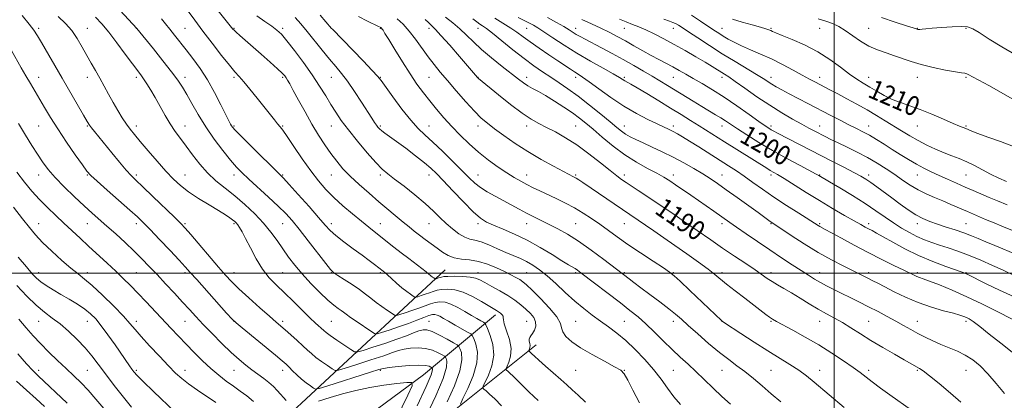
# Model space of a CAD drawing. Extents: x 2089800 to 2092700, y 284800 to 287700.
# Drawn here: x 2090166 to 2090570, y 286948 to 287104 of the extents above; entities that cross this region are included whole.
import ezdxf
from ezdxf.enums import TextEntityAlignment as Align

# ---------------------------------------------------------------- set-up
doc = ezdxf.new("R2010")
doc.units = 0
doc.header["$MEASUREMENT"] = 0
for name, color, linetype, lineweight in [('BREAKLINE DTM HARD', 7, 'Continuous', 0), ('CONTOUR INDEX', 41, 'Continuous', 13), ('CONTOUR INDEX LABEL', 244, 'Continuous', 0), ('CONTOUR INTERMEDIATE', 44, 'Continuous', 0), ('GRID LINE', 7, 'Continuous', 0), ('SPOT ELEVATION DTM', 2, 'Continuous', 13)]:
    doc.layers.add(name, color=color, linetype=linetype, lineweight=lineweight)
doc.styles.add('Style-WORKING', font='WORKING.shx')

msp = doc.modelspace()

# ---------------------------------------------------------------- linework, layer by layer
at = {"layer": 'BREAKLINE DTM HARD'}
for points in [[(2090174.68, 286814.58, 1129.48), (2090225.27, 286872.98, 1147.11), (2090272.36, 286938, 1160.23), (2090340.72, 287001.34, 1177)], [(2090361.36, 286982.94, 1173.56), (2090331.79, 286958.33, 1162.71), (2090291.04, 286928.23, 1155.01), (2090266.5, 286898.01, 1149.24), (2090228.7, 286856.74, 1140.01), (2090193.47, 286820.01, 1131), (2090167.98, 286799.43, 1126.94)], [(2090377.99, 286970.66, 1176.65), (2090307.66, 286914.43, 1161.85), (2090248.93, 286851.53, 1145.89), (2090193.87, 286805.32, 1131.6)]]:
    msp.add_polyline3d(points, dxfattribs=at)
at = {"layer": 'CONTOUR INDEX', "flags": 128}
for points, elevation in [([(2090197.443, 287104.859), (2090199.99, 287102.088), (2090202.862, 287098.601), (2090206.21, 287094.248), (2090209.618, 287089.68), (2090212.528, 287085.746), (2090215.944, 287081.182), (2090217.147, 287079.503), (2090218.513, 287077.463), (2090220.1, 287074.927), (2090221.892, 287071.867), (2090225.934, 287064.594), (2090228.033, 287061.073), (2090230.108, 287058.004), (2090232.249, 287055.12), (2090234.579, 287052.025), (2090237.198, 287048.451), (2090240.114, 287044.653), (2090243.312, 287041.013), (2090246.777, 287037.795), (2090250.496, 287034.779), (2090254.459, 287031.627), (2090258.604, 287028.093), (2090262.66, 287024.303), (2090266.306, 287020.48), (2090269.315, 287016.801), (2090271.846, 287013.281), (2090274.152, 287009.891), (2090276.48, 287006.583), (2090279.052, 287003.216), (2090282.083, 286999.631), (2090285.663, 286995.777), (2090289.371, 286992.05), (2090292.661, 286988.956), (2090295.114, 286986.86), (2090296.826, 286985.566), (2090298.022, 286984.733), (2090298.969, 286984.033), (2090300.103, 286983.175), (2090301.9, 286981.88), (2090304.621, 286980.002), (2090310.186, 286976.244), (2090311.682, 286975.327), (2090312.824, 286975.179), (2090314.59, 286975.671), (2090317.669, 286976.664), (2090321.595, 286977.966), (2090325.613, 286979.37), (2090329.09, 286980.69), (2090331.889, 286981.803), (2090333.993, 286982.607), (2090335.44, 286983.024), (2090336.476, 286983.079), (2090337.399, 286982.825), (2090338.49, 286982.296), (2090339.967, 286981.46), (2090342.03, 286980.265), (2090344.736, 286978.729), (2090349.857, 286975.867), (2090351.151, 286975.1), (2090351.803, 286974.404), (2090352.373, 286973.184), (2090353.215, 286970.947), (2090353.862, 286967.619), (2090353.641, 286963.229), (2090352.138, 286957.977), (2090349.963, 286952.756), (2090347.983, 286948.625), (2090346.896, 286946.324)], 1170), ([(2090263.564, 287105.359), (2090266.825, 287103.048), (2090269.678, 287101.069), (2090271.764, 287099.503), (2090273.575, 287097.775), (2090275.819, 287095.141), (2090278.981, 287091.111), (2090282.665, 287086.195), (2090286.253, 287081.153), (2090289.26, 287076.606), (2090291.738, 287072.608), (2090293.873, 287069.072), (2090295.885, 287065.849), (2090298.135, 287062.538), (2090301.019, 287058.673), (2090304.744, 287054.016), (2090308.754, 287049.234), (2090312.306, 287045.22), (2090314.922, 287042.562), (2090317.194, 287040.639), (2090319.983, 287038.523), (2090323.869, 287035.538), (2090328.317, 287031.999), (2090332.514, 287028.472), (2090335.854, 287025.399), (2090338.561, 287022.74), (2090341.069, 287020.332), (2090343.697, 287018.077), (2090346.332, 287016.131), (2090348.748, 287014.715), (2090350.829, 287013.938), (2090352.892, 287013.442), (2090355.365, 287012.757), (2090358.53, 287011.546), (2090362.088, 287009.998), (2090365.594, 287008.437), (2090371.475, 287005.907), (2090374.054, 287004.682), (2090376.604, 287003.251), (2090379.319, 287001.402), (2090382.401, 286998.918), (2090385.974, 286995.693), (2090389.842, 286992.081), (2090393.732, 286988.551), (2090397.426, 286985.467), (2090400.93, 286982.779), (2090404.306, 286980.332), (2090407.63, 286977.954), (2090411.029, 286975.393), (2090414.645, 286972.377), (2090418.537, 286968.733), (2090422.451, 286964.68), (2090426.053, 286960.534), (2090429.109, 286956.56), (2090431.796, 286952.828), (2090434.393, 286949.358), (2090437.137, 286946.136)], 1180), ([(2090332.49, 287103.863), (2090333.847, 287102.569), (2090334.919, 287101.476), (2090335.484, 287100.973), (2090336.67, 287099.804), (2090338.945, 287097.353), (2090342.522, 287093.317), (2090346.595, 287088.64), (2090353.887, 287080.153), (2090354.073, 287079.958), (2090354.312, 287079.746), (2090362.535, 287073.022), (2090367.481, 287069.069), (2090372.214, 287065.479), (2090375.964, 287062.962), (2090379.084, 287061.206), (2090382.205, 287059.645), (2090385.841, 287057.788), (2090390.024, 287055.434), (2090394.663, 287052.455), (2090399.59, 287048.854), (2090404.306, 287045.151), (2090408.229, 287041.996), (2090410.978, 287039.846), (2090412.968, 287038.39), (2090414.813, 287037.123), (2090419.688, 287033.832), (2090433.09, 287024.886), (2090435.807, 287023.048), (2090438.379, 287021.28), (2090449.501, 287013.552), (2090454.307, 287010.264), (2090459.216, 287006.961), (2090463.816, 287003.883), (2090467.67, 287001.277), (2090472.637, 286997.799), (2090474.603, 286996.506), (2090476.825, 286995.195), (2090479.443, 286993.713), (2090482.523, 286991.928), (2090486.07, 286989.776), (2090489.846, 286987.46), (2090493.549, 286985.252), (2090496.962, 286983.339), (2090500.198, 286981.57), (2090503.455, 286979.71), (2090506.922, 286977.568), (2090510.757, 286975.129), (2090515.107, 286972.425), (2090519.974, 286969.54), (2090524.769, 286966.783), (2090528.753, 286964.516), (2090535.009, 286960.933), (2090536.514, 286959.936), (2090539.11, 286957.977), (2090543.103, 286954.76), (2090547.72, 286950.889), (2090551.918, 286947.192)], 1190), ([(2090382.62, 287104.639), (2090386.247, 287102.649), (2090389.251, 287100.925), (2090391.415, 287099.621), (2090394.395, 287097.761), (2090395.964, 287096.857), (2090398.021, 287095.738), (2090404.66, 287092.233), (2090409.077, 287089.886), (2090413.652, 287087.404), (2090417.99, 287084.974), (2090421.967, 287082.68), (2090425.527, 287080.583), (2090428.68, 287078.699), (2090431.694, 287076.872), (2090442.297, 287070.346), (2090445.86, 287068.177), (2090451.472, 287064.834), (2090453.612, 287063.529), (2090455.494, 287062.311), (2090457.57, 287060.923), (2090460.367, 287059.072), (2090464.277, 287056.56), (2090469.155, 287053.539), (2090474.72, 287050.256), (2090480.601, 287046.974), (2090486.066, 287044.036), (2090492.712, 287040.52), (2090493.771, 287039.943), (2090498.166, 287037.362), (2090502.327, 287034.902), (2090507.492, 287031.788), (2090512.685, 287028.534), (2090517.138, 287025.561), (2090520.93, 287022.915), (2090524.352, 287020.549), (2090527.644, 287018.426), (2090530.846, 287016.558), (2090533.952, 287014.964), (2090536.976, 287013.645), (2090540.027, 287012.508), (2090543.237, 287011.437), (2090546.736, 287010.314), (2090550.651, 287008.994), (2090555.104, 287007.33), (2090560.072, 287005.267), (2090564.944, 287003.116), (2090568.958, 287001.283), (2090574.02, 286998.922)], 1200), ([(2090458.422, 287103.992), (2090462.32, 287102.772), (2090466.379, 287101.634), (2090469.809, 287100.704), (2090472.029, 287100.069), (2090473.293, 287099.649), (2090474.064, 287099.325), (2090474.829, 287098.961), (2090476.174, 287098.362), (2090478.709, 287097.316), (2090482.813, 287095.659), (2090487.936, 287093.411), (2090493.3, 287090.636), (2090498.244, 287087.46), (2090502.587, 287084.254), (2090506.27, 287081.451), (2090509.301, 287079.348), (2090511.957, 287077.715), (2090514.584, 287076.184), (2090517.457, 287074.486), (2090520.57, 287072.732), (2090523.847, 287071.125), (2090527.26, 287069.789), (2090530.976, 287068.512), (2090535.209, 287066.997), (2090540.012, 287065.068), (2090544.787, 287063.032), (2090548.769, 287061.313), (2090551.408, 287060.221), (2090553.985, 287059.212), (2090554.921, 287058.785), (2090556.375, 287058.151), (2090558.949, 287057.148), (2090563.025, 287055.674), (2090568.118, 287053.856), (2090573.525, 287051.878)], 1210), ([(2090165.169, 287041.326), (2090168.359, 287037.176), (2090171.395, 287033.533), (2090174.474, 287030.15), (2090177.743, 287026.831), (2090181.13, 287023.566), (2090184.508, 287020.392), (2090191.115, 287014.237), (2090194.606, 287011.018), (2090202.145, 287004.108), (2090205.695, 287000.811), (2090208.817, 286997.831), (2090211.733, 286994.941), (2090214.764, 286991.826), (2090218.134, 286988.273), (2090228.337, 286977.386), (2090231.396, 286974.166), (2090234.525, 286970.917), (2090237.87, 286967.504), (2090241.329, 286964.092), (2090244.74, 286960.922), (2090247.973, 286958.174), (2090251.024, 286955.8), (2090253.92, 286953.689), (2090256.697, 286951.717), (2090259.416, 286949.678), (2090262.148, 286947.354)], 1160), ([(2090165.664, 286966.923), (2090169.224, 286962.812), (2090171.727, 286960.056), (2090173.893, 286957.904), (2090185.877, 286946.751)], 1150)]:
    msp.add_lwpolyline(points, dxfattribs=dict(at, elevation=elevation))
at = {"layer": 'CONTOUR INTERMEDIATE', "flags": 128}
for points, elevation in [([(2090232.542, 287111.032), (2090238.098, 287103.534), (2090241.416, 287099.119), (2090245.248, 287094.092), (2090249.076, 287089.151), (2090252.298, 287085.102), (2090254.528, 287082.456), (2090256.245, 287080.536), (2090258.145, 287078.37), (2090260.724, 287075.254), (2090263.689, 287071.573), (2090270.722, 287062.724), (2090272.056, 287061.08), (2090273.045, 287059.892), (2090274.15, 287058.458), (2090275.916, 287055.943), (2090278.7, 287051.819), (2090282.12, 287046.782), (2090285.608, 287041.833), (2090288.754, 287037.731), (2090291.775, 287034.267), (2090295.045, 287030.99), (2090298.8, 287027.578), (2090302.721, 287024.217), (2090306.352, 287021.222), (2090309.363, 287018.809), (2090314.369, 287014.865), (2090319.678, 287010.602), (2090322.629, 287008.284), (2090325.736, 287005.923), (2090331.176, 287001.842), (2090332.897, 287000.489), (2090334.803, 286998.901), (2090335.453, 286998.393), (2090335.983, 286998.01), (2090336.572, 286997.624), (2090336.735, 286997.603), (2090336.987, 286997.673), (2090337.988, 286998.001), (2090338.562, 286998.201), (2090339.135, 286998.389), (2090340.069, 286998.544), (2090341.819, 286998.648), (2090344.635, 286998.678), (2090347.94, 286998.597), (2090350.952, 286998.361), (2090353.132, 286997.922), (2090354.914, 286997.196), (2090356.973, 286996.092), (2090359.794, 286994.565), (2090363.081, 286992.741), (2090366.349, 286990.79), (2090369.205, 286988.856), (2090371.644, 286986.983), (2090373.755, 286985.185), (2090375.583, 286983.467), (2090376.977, 286981.78), (2090377.742, 286980.064), (2090377.762, 286978.298), (2090377.256, 286976.635), (2090376.521, 286975.264), (2090375.825, 286974.309), (2090375.298, 286973.609), (2090375.036, 286972.932), (2090375.087, 286972.106), (2090375.295, 286971.189), (2090375.456, 286970.296), (2090375.417, 286969.528), (2090375.245, 286968.923), (2090374.951, 286968.281), (2090374.934, 286968.18), (2090374.993, 286968.116), (2090375.341, 286967.815), (2090376.221, 286966.959), (2090377.232, 286966.004), (2090379.035, 286964.368), (2090381.791, 286961.929), (2090388.105, 286956.389), (2090390.584, 286954.194), (2090392.771, 286952.207), (2090395.162, 286949.961), (2090398.118, 286947.119)], 1176), ([(2090207.543, 287107.489), (2090214.396, 287100.175), (2090221.15, 287091.815), (2090225.058, 287086.927), (2090228.632, 287082.368), (2090231.189, 287078.934), (2090233.052, 287076.134), (2090234.796, 287073.159), (2090236.906, 287069.378), (2090239.492, 287064.884), (2090242.572, 287059.95), (2090246.082, 287054.885), (2090249.632, 287050.15), (2090252.745, 287046.239), (2090255.152, 287043.43), (2090257.387, 287041.127), (2090260.19, 287038.513), (2090268.361, 287031.097), (2090272.326, 287027.413), (2090275.367, 287024.408), (2090277.973, 287021.518), (2090280.896, 287017.928), (2090284.618, 287013.159), (2090291.766, 287003.898), (2090293.736, 287001.456), (2090295.077, 287000.162), (2090296.719, 286999.063), (2090299.331, 286997.423), (2090302.513, 286995.38), (2090305.599, 286993.288), (2090308.1, 286991.418), (2090310.225, 286989.71), (2090312.359, 286988.02), (2090314.748, 286986.271), (2090317.081, 286984.65), (2090318.91, 286983.414), (2090319.979, 286982.76), (2090320.794, 286982.654), (2090322.055, 286983.005), (2090324.255, 286983.715), (2090327.059, 286984.644), (2090329.929, 286985.647), (2090332.438, 286986.59), (2090334.615, 286987.384), (2090336.601, 286987.954), (2090338.546, 286988.217), (2090340.625, 286988.047), (2090343.021, 286987.313), (2090345.827, 286985.964), (2090348.768, 286984.287), (2090351.478, 286982.651), (2090353.657, 286981.356), (2090355.263, 286980.433), (2090356.319, 286979.841), (2090356.908, 286979.452), (2090357.349, 286978.783), (2090358.02, 286977.259), (2090359.127, 286974.478), (2090360.189, 286970.718), (2090360.553, 286966.43), (2090359.791, 286962.078), (2090358.377, 286958.176), (2090356.248, 286953.643), (2090356.13, 286952.919), (2090356.553, 286952.461), (2090357.452, 286951.722), (2090358.901, 286950.448), (2090361.014, 286948.457), (2090363.77, 286945.706)], 1172), ([(2090246.599, 287108.721), (2090253.726, 287099.876), (2090254.173, 287099.412), (2090255.044, 287098.598), (2090256.516, 287097.29), (2090265.237, 287089.679), (2090268.959, 287086.401), (2090272.037, 287083.642), (2090273.935, 287081.85), (2090274.931, 287080.77), (2090275.503, 287079.967), (2090276.093, 287079.006), (2090276.989, 287077.432), (2090278.441, 287074.786), (2090280.607, 287070.804), (2090283.263, 287065.987), (2090286.095, 287061.03), (2090288.837, 287056.503), (2090291.437, 287052.485), (2090293.894, 287048.933), (2090296.258, 287045.767), (2090298.784, 287042.757), (2090301.781, 287039.639), (2090305.439, 287036.229), (2090309.493, 287032.679), (2090313.562, 287029.222), (2090323.508, 287020.884), (2090325.881, 287018.918), (2090327.994, 287017.203), (2090330.126, 287015.533), (2090332.478, 287013.757), (2090337.36, 287010.141), (2090339.606, 287008.513), (2090341.864, 287007.167), (2090344.383, 287006.23), (2090347.35, 287005.743), (2090350.706, 287005.396), (2090354.33, 287004.789), (2090358.077, 287003.641), (2090361.702, 287002.145), (2090364.939, 287000.614), (2090367.576, 286999.299), (2090369.642, 286998.213), (2090371.222, 286997.312), (2090372.487, 286996.467), (2090373.96, 286995.225), (2090376.25, 286993.052), (2090379.683, 286989.651), (2090383.439, 286985.684), (2090386.419, 286982.052), (2090387.86, 286979.421), (2090388.36, 286977.529), (2090388.859, 286975.88), (2090390.164, 286974.051), (2090392.551, 286971.92), (2090396.162, 286969.436), (2090400.93, 286966.636), (2090405.946, 286963.895), (2090410.089, 286961.678), (2090412.587, 286960.203), (2090414.055, 286958.716), (2090415.458, 286956.219), (2090417.559, 286952.047), (2090420.325, 286946.851)], 1178), ([(2090167.426, 287105.43), (2090170.295, 287101.963), (2090172.237, 287099.41), (2090173.7, 287097.174), (2090175.332, 287094.398), (2090183.752, 287079.854), (2090192.52, 287064.617), (2090193.995, 287062.084), (2090194.909, 287060.634), (2090195.759, 287059.486), (2090196.978, 287057.968), (2090204.133, 287049.263), (2090207.303, 287045.432), (2090210.054, 287042.177), (2090212.058, 287039.946), (2090213.988, 287038.019), (2090216.767, 287035.38), (2090220.959, 287031.379), (2090229.778, 287022.897), (2090232.359, 287020.366), (2090234.203, 287018.411), (2090236.464, 287015.808), (2090247.859, 287002.457), (2090250.714, 286999.183), (2090253.2, 286996.531), (2090256.198, 286993.621), (2090260.278, 286989.858), (2090264.775, 286985.802), (2090268.713, 286982.299), (2090271.402, 286979.942), (2090275.139, 286976.723), (2090277.469, 286974.684), (2090280.038, 286972.398), (2090282.399, 286970.247), (2090284.25, 286968.503), (2090285.877, 286967.008), (2090287.712, 286965.493), (2090290.023, 286963.791), (2090292.422, 286962.123), (2090294.359, 286960.815), (2090295.57, 286960.141), (2090296.943, 286960.19), (2090299.658, 286961.004), (2090304.441, 286962.54), (2090310.224, 286964.415), (2090315.486, 286966.161), (2090319.112, 286967.417), (2090321.596, 286968.247), (2090323.835, 286968.822), (2090326.525, 286969.257), (2090329.559, 286969.434), (2090332.627, 286969.181), (2090335.441, 286968.414), (2090337.787, 286967.402), (2090339.47, 286966.508), (2090340.387, 286965.976), (2090340.804, 286965.594), (2090341.079, 286965.034), (2090341.391, 286963.887), (2090341.208, 286961.421), (2090339.819, 286956.825), (2090336.832, 286949.776), (2090333.135, 286941.914)], 1166), ([(2090182.191, 287105.024), (2090185.129, 287102.163), (2090187.672, 287099.333), (2090189.949, 287096.079), (2090192.019, 287092.562), (2090193.925, 287089.098), (2090195.71, 287085.914), (2090197.434, 287082.896), (2090199.161, 287079.842), (2090200.941, 287076.602), (2090202.775, 287073.239), (2090204.653, 287069.87), (2090206.548, 287066.617), (2090208.385, 287063.625), (2090210.074, 287061.047), (2090211.611, 287058.907), (2090213.344, 287056.731), (2090215.706, 287053.917), (2090218.961, 287050.09), (2090222.684, 287045.773), (2090226.28, 287041.718), (2090229.347, 287038.478), (2090232.261, 287035.812), (2090235.592, 287033.283), (2090239.692, 287030.581), (2090244.032, 287027.905), (2090247.868, 287025.582), (2090250.626, 287023.855), (2090252.441, 287022.646), (2090253.62, 287021.794), (2090254.447, 287021.138), (2090255.097, 287020.513), (2090255.721, 287019.756), (2090256.469, 287018.672), (2090257.49, 287016.943), (2090258.932, 287014.222), (2090260.891, 287010.346), (2090263.257, 287005.893), (2090265.863, 287001.629), (2090268.596, 286998.105), (2090271.538, 286995.028), (2090274.822, 286991.892), (2090278.479, 286988.364), (2090285.291, 286981.714), (2090287.601, 286979.511), (2090290.947, 286976.435), (2090291.915, 286975.647), (2090293.608, 286974.417), (2090296.316, 286972.55), (2090301.984, 286968.723), (2090303.54, 286967.792), (2090304.873, 286967.692), (2090307.124, 286968.338), (2090311.066, 286969.607), (2090316.001, 286971.231), (2090320.858, 286972.901), (2090324.78, 286974.358), (2090327.743, 286975.52), (2090329.935, 286976.354), (2090331.604, 286976.805), (2090333.233, 286976.745), (2090335.366, 286976.027), (2090338.321, 286974.617), (2090341.515, 286972.927), (2090344.138, 286971.48), (2090345.613, 286970.625), (2090346.284, 286970.01), (2090346.726, 286969.109), (2090347.303, 286967.417), (2090347.535, 286964.52), (2090346.73, 286960.027), (2090344.485, 286953.877), (2090341.549, 286947.335)], 1168), ([(2090224.423, 287104.11), (2090226.086, 287102.102), (2090227.843, 287099.857), (2090229.816, 287097.371), (2090234.548, 287091.458), (2090237.32, 287087.901), (2090240.271, 287083.835), (2090243.285, 287079.173), (2090246.223, 287073.979), (2090248.84, 287068.924), (2090252.121, 287062.301), (2090252.798, 287060.988), (2090253.177, 287060.328), (2090253.608, 287059.736), (2090254.704, 287058.547), (2090257.142, 287056.079), (2090261.263, 287051.986), (2090272.712, 287040.709), (2090274.497, 287038.868), (2090276.807, 287036.332), (2090280.516, 287032.185), (2090284.899, 287027.245), (2090288.832, 287022.762), (2090291.533, 287019.645), (2090293.588, 287017.439), (2090295.924, 287015.347), (2090299.202, 287012.776), (2090303.003, 287009.944), (2090306.645, 287007.274), (2090309.57, 287005.11), (2090311.731, 287003.486), (2090315.306, 287000.726), (2090315.911, 287000.222), (2090316.997, 286999.264), (2090318.705, 286997.726), (2090320.803, 286995.862), (2090322.97, 286994.022), (2090324.919, 286992.498), (2090326.509, 286991.351), (2090327.634, 286990.584), (2090328.275, 286990.192), (2090328.765, 286990.128), (2090329.521, 286990.339), (2090330.841, 286990.765), (2090332.524, 286991.322), (2090334.245, 286991.924), (2090335.787, 286992.489), (2090337.342, 286992.964), (2090339.21, 286993.301), (2090341.629, 286993.423), (2090344.596, 286993.126), (2090348.046, 286992.174), (2090351.835, 286990.466), (2090355.503, 286988.423), (2090361.667, 286984.696), (2090362.504, 286984.157), (2090363.313, 286983.559), (2090364.016, 286982.924), (2090364.438, 286982.343), (2090364.498, 286981.807), (2090364.508, 286980.923), (2090364.874, 286979.202), (2090365.837, 286976.342), (2090366.965, 286972.789), (2090367.659, 286969.175), (2090367.502, 286966.043), (2090366.798, 286963.58), (2090366.032, 286961.879), (2090365.599, 286960.962), (2090365.532, 286960.55), (2090365.773, 286960.289), (2090366.295, 286959.858), (2090367.189, 286959.061), (2090368.577, 286957.736), (2090372.744, 286953.558), (2090374.97, 286951.357), (2090376.957, 286949.477), (2090378.807, 286947.802)], 1174), ([(2090279.23, 287104.623), (2090281.608, 287102.018), (2090284.124, 287098.958), (2090290.27, 287091.236), (2090293.273, 287087.557), (2090295.839, 287084.553), (2090298.195, 287081.765), (2090300.689, 287078.527), (2090303.537, 287074.421), (2090306.424, 287070.021), (2090310.643, 287063.431), (2090311.77, 287061.695), (2090312.529, 287060.578), (2090313.148, 287059.748), (2090313.815, 287059.027), (2090314.702, 287058.27), (2090315.995, 287057.316), (2090317.926, 287055.943), (2090320.737, 287053.911), (2090324.5, 287051.117), (2090328.592, 287048.008), (2090332.219, 287045.169), (2090334.864, 287042.953), (2090337.135, 287040.789), (2090339.917, 287037.879), (2090343.799, 287033.734), (2090348.179, 287029.121), (2090352.158, 287025.122), (2090355.125, 287022.519), (2090357.625, 287020.913), (2090360.496, 287019.607), (2090364.372, 287018.015), (2090369.096, 287015.984), (2090374.31, 287013.47), (2090379.629, 287010.52), (2090384.546, 287007.55), (2090388.526, 287005.068), (2090391.197, 287003.44), (2090393.902, 287001.856), (2090394.856, 287001.224), (2090396.3, 287000.153), (2090412.495, 286987.755), (2090416.38, 286984.747), (2090419.682, 286982.065), (2090422.895, 286979.219), (2090426.391, 286975.864), (2090430.05, 286972.238), (2090433.63, 286968.722), (2090436.962, 286965.587), (2090440.158, 286962.662), (2090443.405, 286959.663), (2090446.84, 286956.385), (2090450.413, 286952.943), (2090454.027, 286949.53), (2090457.599, 286946.298)], 1182), ([(2090289.488, 287105.67), (2090294.181, 287100.209), (2090294.556, 287099.835), (2090307.09, 287086.866), (2090310.784, 287083.02), (2090313.004, 287080.638), (2090314.473, 287078.831), (2090319.267, 287072.148), (2090322.939, 287067.178), (2090326.553, 287062.593), (2090329.58, 287059.25), (2090332.396, 287056.584), (2090335.605, 287053.677), (2090339.589, 287049.891), (2090343.844, 287045.708), (2090347.646, 287041.89), (2090350.492, 287039.005), (2090352.77, 287036.856), (2090355.092, 287035.05), (2090357.923, 287033.266), (2090361.147, 287031.462), (2090370.937, 287026.209), (2090374.014, 287024.592), (2090377.041, 287023.061), (2090383.333, 287019.949), (2090386.827, 287018.159), (2090390.766, 287015.943), (2090395.336, 287013.039), (2090400.543, 287009.366), (2090405.663, 287005.549), (2090416.012, 286997.602), (2090417.959, 286996.126), (2090420.777, 286994.027), (2090424.538, 286991.258), (2090428.642, 286988.221), (2090432.321, 286985.427), (2090435.074, 286983.203), (2090437.456, 286981.116), (2090440.289, 286978.546), (2090444.148, 286975.088), (2090448.609, 286971.192), (2090453.003, 286967.524), (2090456.824, 286964.566), (2090460.219, 286962.078), (2090463.504, 286959.638), (2090466.934, 286956.906), (2090470.537, 286953.877), (2090474.285, 286950.628), (2090478.124, 286947.243)], 1184), ([(2090305.161, 287105.108), (2090308.838, 287103.191), (2090313.386, 287101.027), (2090314.102, 287100.664), (2090314.335, 287100.517), (2090314.478, 287100.399), (2090314.641, 287100.228), (2090314.864, 287099.944), (2090315.233, 287099.407), (2090316.029, 287098.153), (2090317.577, 287095.634), (2090320.065, 287091.549), (2090323.134, 287086.572), (2090326.285, 287081.625), (2090329.135, 287077.417), (2090331.769, 287073.813), (2090334.387, 287070.467), (2090337.161, 287067.09), (2090340.142, 287063.629), (2090343.352, 287060.091), (2090346.808, 287056.497), (2090350.49, 287052.932), (2090354.375, 287049.498), (2090358.397, 287046.299), (2090362.335, 287043.44), (2090365.928, 287041.025), (2090368.995, 287039.113), (2090371.672, 287037.579), (2090374.178, 287036.253), (2090376.72, 287034.976), (2090379.464, 287033.649), (2090386.112, 287030.53), (2090389.91, 287028.688), (2090393.694, 287026.697), (2090397.262, 287024.588), (2090400.659, 287022.367), (2090403.99, 287020.034), (2090411.152, 287014.856), (2090415.573, 287011.759), (2090420.752, 287008.266), (2090425.918, 287004.856), (2090430.082, 287002.13), (2090432.637, 287000.417), (2090434.499, 286998.943), (2090436.967, 286996.665), (2090440.916, 286992.908), (2090453.825, 286980.558), (2090454.184, 286980.256), (2090455.148, 286979.597), (2090461.778, 286975.247), (2090467.217, 286971.721), (2090472.811, 286968.167), (2090481.92, 286962.558), (2090485.509, 286960.211), (2090488.684, 286957.871), (2090491.843, 286955.305), (2090504.145, 286944.963)], 1186), ([(2090321.08, 287104.165), (2090323.535, 287101.866), (2090325.989, 287099.11), (2090328.577, 287095.745), (2090333.745, 287088.54), (2090336.121, 287085.401), (2090338.614, 287082.321), (2090341.587, 287078.806), (2090345.242, 287074.568), (2090349.139, 287070.145), (2090352.683, 287066.283), (2090355.487, 287063.49), (2090358.01, 287061.326), (2090360.924, 287059.114), (2090364.747, 287056.34), (2090369.382, 287053.131), (2090374.58, 287049.774), (2090380.022, 287046.555), (2090385.11, 287043.736), (2090389.177, 287041.577), (2090393.267, 287039.456), (2090394.281, 287038.895), (2090395.385, 287038.207), (2090397.051, 287037.097), (2090426.221, 287017.247), (2090430.278, 287014.455), (2090434.807, 287011.304), (2090439.698, 287007.858), (2090444.425, 287004.47), (2090448.363, 287001.567), (2090451.133, 286999.406), (2090455.92, 286995.482), (2090459.419, 286992.736), (2090463.389, 286989.678), (2090472.058, 286983.041), (2090473.577, 286981.928), (2090474.82, 286981.11), (2090476.395, 286980.216), (2090483.068, 286976.634), (2090488.206, 286973.791), (2090493.754, 286970.562), (2090499.117, 286967.217), (2090503.911, 286964.042), (2090507.805, 286961.329), (2090510.647, 286959.242), (2090515.609, 286955.447), (2090518.994, 286952.944), (2090522.79, 286950.189), (2090531.668, 286943.807)], 1188), ([(2090340.856, 287104.81), (2090343.768, 287102.509), (2090346.709, 287100.059), (2090349.43, 287097.487), (2090352.238, 287094.699), (2090355.58, 287091.574), (2090359.702, 287088.09), (2090364.057, 287084.615), (2090370.683, 287079.439), (2090372.712, 287077.91), (2090374.488, 287076.734), (2090376.459, 287075.627), (2090378.851, 287074.35), (2090381.834, 287072.673), (2090385.457, 287070.465), (2090389.304, 287067.986), (2090392.839, 287065.59), (2090395.715, 287063.5), (2090398.338, 287061.411), (2090401.303, 287058.881), (2090405.057, 287055.626), (2090409.462, 287051.982), (2090414.234, 287048.436), (2090419.07, 287045.389), (2090423.594, 287042.882), (2090427.412, 287040.868), (2090430.291, 287039.258), (2090432.651, 287037.792), (2090435.071, 287036.168), (2090441.276, 287031.903), (2090450.777, 287025.309), (2090457.268, 287020.747), (2090460.03, 287018.827), (2090463.952, 287016.128), (2090468.692, 287012.896), (2090473.706, 287009.512), (2090478.509, 287006.311), (2090482.859, 287003.446), (2090486.572, 287001.024), (2090489.551, 286999.103), (2090492.046, 286997.551), (2090494.392, 286996.185), (2090496.885, 286994.841), (2090499.651, 286993.429), (2090510.125, 286988.217), (2090514.076, 286986.235), (2090518.01, 286984.236), (2090521.796, 286982.267), (2090525.309, 286980.37), (2090528.472, 286978.576), (2090531.417, 286976.879), (2090534.323, 286975.264), (2090537.34, 286973.716), (2090540.49, 286972.234), (2090543.764, 286970.818), (2090547.135, 286969.447), (2090550.501, 286968.016), (2090553.741, 286966.398), (2090556.791, 286964.454), (2090559.802, 286961.993), (2090562.982, 286958.811), (2090566.434, 286954.85), (2090569.844, 286950.642)], 1192), ([(2090352.033, 287104.127), (2090353.623, 287102.906), (2090354.85, 287101.995), (2090356.002, 287101.213), (2090357.568, 287100.114), (2090360.089, 287098.186), (2090363.892, 287095.12), (2090368.448, 287091.424), (2090373.016, 287087.812), (2090377.023, 287084.831), (2090380.566, 287082.371), (2090383.911, 287080.158), (2090387.311, 287077.924), (2090390.978, 287075.425), (2090395.113, 287072.422), (2090399.768, 287068.822), (2090404.401, 287065.1), (2090408.321, 287061.876), (2090411.047, 287059.604), (2090412.941, 287058.081), (2090414.571, 287056.939), (2090416.441, 287055.852), (2090418.779, 287054.669), (2090421.744, 287053.282), (2090425.426, 287051.61), (2090429.617, 287049.671), (2090434.039, 287047.51), (2090438.426, 287045.189), (2090442.549, 287042.854), (2090446.193, 287040.666), (2090449.281, 287038.697), (2090452.285, 287036.656), (2090455.816, 287034.16), (2090460.231, 287030.998), (2090468.851, 287024.778), (2090473.814, 287021.145), (2090474.504, 287020.664), (2090482.375, 287015.455), (2090487.739, 287012), (2090493.482, 287008.486), (2090498.9, 287005.437), (2090503.659, 287002.955), (2090514.124, 286997.758), (2090515.833, 286996.89), (2090517.921, 286995.812), (2090520.757, 286994.329), (2090524.6, 286992.334), (2090529.269, 286990.076), (2090534.469, 286987.891), (2090539.856, 286986.057), (2090544.87, 286984.613), (2090548.9, 286983.538), (2090551.527, 286982.794), (2090553.107, 286982.26), (2090554.192, 286981.8), (2090555.318, 286981.228), (2090556.977, 286980.164), (2090559.646, 286978.181), (2090563.598, 286975.044), (2090568.288, 286971.293), (2090572.965, 286967.658)], 1194), ([(2090360.983, 287104.356), (2090367.543, 287100.356), (2090370.091, 287098.621), (2090372.583, 287096.786), (2090375.513, 287094.647), (2090379.193, 287092.094), (2090383.189, 287089.399), (2090386.881, 287086.928), (2090391.986, 287083.481), (2090393.689, 287082.362), (2090395.175, 287081.433), (2090396.968, 287080.269), (2090399.657, 287078.381), (2090403.641, 287075.462), (2090408.56, 287071.935), (2090413.864, 287068.402), (2090419.041, 287065.367), (2090423.723, 287062.924), (2090427.58, 287061.065), (2090432.457, 287058.785), (2090434.144, 287057.958), (2090435.849, 287057.045), (2090437.938, 287055.825), (2090440.777, 287054.078), (2090444.565, 287051.688), (2090456.701, 287043.978), (2090459.978, 287041.861), (2090463.218, 287039.662), (2090466.726, 287037.154), (2090470.69, 287034.303), (2090475.268, 287031.127), (2090480.445, 287027.72), (2090485.524, 287024.486), (2090493.462, 287019.503), (2090494.198, 287019.064), (2090496.377, 287017.888), (2090498.941, 287016.491), (2090503.034, 287014.241), (2090508.233, 287011.415), (2090513.923, 287008.412), (2090519.517, 287005.59), (2090524.536, 287003.14), (2090528.531, 287001.216), (2090532.856, 286999.108), (2090533.944, 286998.616), (2090534.945, 286998.241), (2090536.438, 286997.716), (2090539.024, 286996.76), (2090543.121, 286995.16), (2090548.408, 286992.978), (2090554.383, 286990.344), (2090560.498, 286987.444), (2090566.049, 286984.683), (2090573.763, 286980.747)], 1196), ([(2090370.557, 287104.705), (2090372.707, 287103.62), (2090375.547, 287102.227), (2090376.856, 287101.529), (2090378.584, 287100.494), (2090381.136, 287098.835), (2090384.799, 287096.367), (2090389.401, 287093.314), (2090394.654, 287090.002), (2090400.199, 287086.749), (2090405.386, 287083.845), (2090409.497, 287081.574), (2090412.038, 287080.121), (2090414.259, 287078.758), (2090416.699, 287077.39), (2090419.317, 287075.872), (2090423.321, 287073.479), (2090428.156, 287070.549), (2090433.054, 287067.556), (2090437.404, 287064.88), (2090441.222, 287062.512), (2090444.679, 287060.345), (2090455.167, 287053.709), (2090472.472, 287042.902), (2090473.883, 287042.048), (2090476.875, 287040.307), (2090479.54, 287038.683), (2090488.541, 287033.054), (2090493.991, 287029.703), (2090499.38, 287026.487), (2090504.261, 287023.645), (2090508.206, 287021.385), (2090510.934, 287019.838), (2090512.759, 287018.825), (2090514.147, 287018.091), (2090515.553, 287017.376), (2090517.414, 287016.401), (2090520.161, 287014.882), (2090524.097, 287012.644), (2090529.021, 287009.961), (2090534.602, 287007.212), (2090540.438, 287004.736), (2090545.836, 287002.697), (2090552.483, 287000.352), (2090553.616, 286999.939), (2090554.076, 286999.749), (2090554.518, 286999.539), (2090562.271, 286995.658), (2090567.748, 286992.999), (2090573.728, 286990.248)], 1198), ([(2090396.701, 287103.82), (2090400.658, 287102.028), (2090404.429, 287100.302), (2090407.884, 287098.63), (2090411.17, 287096.931), (2090414.504, 287095.111), (2090418.032, 287093.118), (2090421.626, 287091.069), (2090425.09, 287089.124), (2090428.271, 287087.402), (2090433.897, 287084.417), (2090436.497, 287082.983), (2090439.207, 287081.445), (2090442.277, 287079.682), (2090445.912, 287077.579), (2090450.137, 287075.046), (2090454.931, 287071.998), (2090460.15, 287068.467), (2090465.165, 287064.953), (2090469.226, 287062.07), (2090471.806, 287060.261), (2090473.278, 287059.278), (2090474.239, 287058.699), (2090475.266, 287058.133), (2090476.861, 287057.295), (2090499.343, 287045.757), (2090504.207, 287043.245), (2090508.144, 287041.187), (2090510.912, 287039.688), (2090512.983, 287038.456), (2090515.003, 287037.098), (2090517.485, 287035.312), (2090523.648, 287030.753), (2090527.029, 287028.275), (2090530.389, 287025.918), (2090533.552, 287023.897), (2090536.426, 287022.353), (2090539.249, 287021.14), (2090542.341, 287020.037), (2090545.902, 287018.872), (2090549.649, 287017.658), (2090553.18, 287016.454), (2090556.228, 287015.294), (2090559.08, 287014.109), (2090562.158, 287012.804), (2090565.816, 287011.294), (2090575.069, 287007.53)], 1202), ([(2090412.04, 287103.943), (2090414.846, 287102.822), (2090417.405, 287101.837), (2090419.986, 287100.817), (2090422.878, 287099.569), (2090426.304, 287097.943), (2090430.222, 287095.951), (2090434.526, 287093.649), (2090439.052, 287091.128), (2090443.421, 287088.618), (2090447.196, 287086.385), (2090450.058, 287084.631), (2090455.113, 287081.42), (2090456.84, 287080.296), (2090459.505, 287078.469), (2090463.502, 287075.654), (2090468.412, 287072.231), (2090473.613, 287068.747), (2090478.556, 287065.658), (2090482.987, 287063.066), (2090486.726, 287060.985), (2090489.674, 287059.395), (2090492.052, 287058.147), (2090496.304, 287055.965), (2090498.734, 287054.744), (2090501.71, 287053.287), (2090505.384, 287051.521), (2090509.499, 287049.494), (2090513.698, 287047.289), (2090517.683, 287044.984), (2090521.402, 287042.643), (2090524.862, 287040.324), (2090528.095, 287038.088), (2090531.227, 287035.993), (2090534.407, 287034.098), (2090537.742, 287032.437), (2090541.16, 287030.946), (2090544.547, 287029.539), (2090547.833, 287028.137), (2090554.591, 287025.187), (2090558.301, 287023.595), (2090562.06, 287022.01), (2090565.596, 287020.54), (2090568.694, 287019.271), (2090575.817, 287016.389)], 1204), ([(2090430.242, 287104.009), (2090432.534, 287103.216), (2090434.008, 287102.677), (2090435.086, 287102.195), (2090436.198, 287101.558), (2090437.8, 287100.516), (2090440.35, 287098.806), (2090444.156, 287096.27), (2090448.916, 287093.157), (2090454.173, 287089.818), (2090459.468, 287086.583), (2090468.277, 287081.321), (2090471.008, 287079.627), (2090474.512, 287077.372), (2090476.331, 287076.284), (2090478.612, 287075.003), (2090481.551, 287073.417), (2090485.258, 287071.461), (2090489.5, 287069.249), (2090498.339, 287064.68), (2090502.435, 287062.585), (2090506.063, 287060.757), (2090509.122, 287059.244), (2090511.835, 287057.874), (2090514.508, 287056.417), (2090517.388, 287054.697), (2090520.484, 287052.749), (2090523.75, 287050.66), (2090527.123, 287048.523), (2090530.495, 287046.451), (2090533.744, 287044.563), (2090536.803, 287042.933), (2090539.822, 287041.454), (2090543.005, 287039.978), (2090546.486, 287038.396), (2090550.116, 287036.769), (2090553.675, 287035.199), (2090557.008, 287033.757), (2090563.474, 287031.005), (2090566.951, 287029.541), (2090570.865, 287027.991)], 1206), ([(2090441.657, 287105.558), (2090445.305, 287103.22), (2090450.807, 287099.481), (2090452.72, 287098.219), (2090454.541, 287097.074), (2090456.608, 287095.846), (2090459.089, 287094.5), (2090462.11, 287093.042), (2090465.748, 287091.464), (2090469.878, 287089.706), (2090474.327, 287087.693), (2090478.888, 287085.41), (2090483.227, 287083.093), (2090486.977, 287081.038), (2090489.888, 287079.46), (2090492.176, 287078.248), (2090498.562, 287074.935), (2090501.508, 287073.384), (2090505.205, 287071.413), (2090509.349, 287069.158), (2090513.519, 287066.818), (2090517.383, 287064.553), (2090520.958, 287062.376), (2090527.658, 287058.202), (2090530.979, 287056.194), (2090534.406, 287054.254), (2090537.985, 287052.404), (2090541.591, 287050.708), (2090545.053, 287049.24), (2090548.256, 287048.027), (2090551.304, 287046.891), (2090554.355, 287045.609), (2090557.534, 287044.023), (2090560.817, 287042.252), (2090564.147, 287040.484), (2090567.45, 287038.879), (2090570.594, 287037.498)], 1208), ([(2090493.512, 287104.108), (2090496.582, 287103.179), (2090499.313, 287102.179), (2090501.897, 287100.961), (2090504.583, 287099.352), (2090510.824, 287095.007), (2090514.269, 287092.944), (2090517.816, 287091.362), (2090521.358, 287090.132), (2090524.785, 287089.024), (2090531.57, 287086.62), (2090535.691, 287085.37), (2090540.632, 287084.162), (2090545.648, 287083.116), (2090549.76, 287082.364), (2090552.265, 287081.981), (2090553.564, 287081.808), (2090554.336, 287081.629), (2090555.225, 287081.23), (2090556.742, 287080.413), (2090559.364, 287078.977), (2090563.391, 287076.794), (2090568.417, 287074), (2090573.859, 287070.801)], 1212), ([(2090519.409, 287104.63), (2090525.053, 287102.778), (2090529.705, 287101.269), (2090532.429, 287100.374), (2090534.032, 287099.822), (2090534.284, 287099.752), (2090534.61, 287099.731), (2090535.135, 287099.769), (2090536.025, 287099.877), (2090537.605, 287100.056), (2090540.24, 287100.307), (2090544.071, 287100.611), (2090548.35, 287100.876), (2090552.103, 287100.988), (2090554.692, 287100.808), (2090556.81, 287100.066), (2090559.483, 287098.468), (2090563.497, 287095.85), (2090568.665, 287092.589), (2090574.562, 287089.199)], 1214), ([(2090163.015, 287091.089), (2090166.983, 287084.111), (2090168.936, 287080.707), (2090170.763, 287077.565), (2090176.503, 287067.792), (2090178.962, 287063.727), (2090181.966, 287059.003), (2090185.541, 287053.659), (2090189.137, 287048.441), (2090192.059, 287044.274), (2090193.918, 287041.723), (2090195.538, 287039.914), (2090198.049, 287037.615), (2090202.184, 287033.976), (2090211.515, 287025.788), (2090214.595, 287023.021), (2090217.001, 287020.714), (2090219.79, 287017.853), (2090223.675, 287013.777), (2090227.989, 287009.21), (2090231.723, 287005.226), (2090234.218, 287002.523), (2090236.233, 287000.284), (2090238.88, 286997.315), (2090251.164, 286983.633), (2090253.414, 286981.173), (2090255.084, 286979.577), (2090257.555, 286977.519), (2090271.138, 286966.378), (2090273.919, 286964.067), (2090275.514, 286962.672), (2090276.719, 286961.502), (2090278.177, 286960.02), (2090279.917, 286958.3), (2090281.815, 286956.57), (2090283.73, 286955.031), (2090285.447, 286953.784), (2090286.734, 286952.907), (2090287.599, 286952.49), (2090289.014, 286952.688), (2090292.192, 286953.67), (2090310.114, 286959.421), (2090313.445, 286960.476), (2090315.45, 286960.974), (2090317.736, 286961.291), (2090321.447, 286961.709), (2090325.884, 286962.123), (2090329.888, 286962.335), (2090332.561, 286962.21), (2090334.059, 286961.878), (2090334.801, 286961.537), (2090335.161, 286961.328), (2090335.325, 286961.178), (2090335.432, 286960.958), (2090335.479, 286960.356), (2090334.881, 286958.322), (2090332.907, 286953.623), (2090329.179, 286945.675)], 1164), ([(2090165.86, 287061.244), (2090168.786, 287056.435), (2090171.384, 287052.261), (2090173.674, 287048.662), (2090175.747, 287045.518), (2090177.988, 287042.484), (2090180.855, 287039.157), (2090184.622, 287035.29), (2090188.819, 287031.252), (2090192.793, 287027.568), (2090196.083, 287024.589), (2090202.096, 287019.247), (2090205.695, 287016.016), (2090209.548, 287012.493), (2090213.237, 287009.021), (2090216.473, 287005.832), (2090219.485, 287002.724), (2090222.631, 286999.384), (2090226.146, 286995.622), (2090229.765, 286991.728), (2090233.099, 286988.117), (2090235.909, 286985.048), (2090238.555, 286982.179), (2090241.546, 286979.014), (2090245.219, 286975.233), (2090249.223, 286971.222), (2090253.034, 286967.538), (2090256.256, 286964.605), (2090259.005, 286962.297), (2090261.524, 286960.355), (2090266.362, 286956.828), (2090268.491, 286955.148), (2090270.296, 286953.498), (2090271.83, 286951.907), (2090273.182, 286950.417), (2090274.428, 286949.065), (2090275.586, 286947.873)], 1162), ([(2090163.785, 287026.948), (2090167.54, 287022.25), (2090170.427, 287018.616), (2090172.921, 287015.63), (2090175.775, 287012.572), (2090179.491, 287008.952), (2090183.588, 287005.196), (2090187.338, 287001.959), (2090190.267, 286999.633), (2090192.921, 286997.57), (2090196.1, 286994.863), (2090200.312, 286990.917), (2090204.882, 286986.408), (2090208.843, 286982.327), (2090211.548, 286979.348), (2090213.644, 286976.886), (2090216.098, 286974.044), (2090219.583, 286970.208), (2090223.594, 286965.921), (2090227.33, 286962.011), (2090230.241, 286959.077), (2090232.764, 286956.792), (2090235.586, 286954.596), (2090239.172, 286952.08), (2090246.792, 286946.956)], 1158), ([(2090165.747, 287006.581), (2090169.109, 287002.52), (2090171.491, 286999.733), (2090173.26, 286997.909), (2090175.029, 286996.467), (2090177.291, 286994.923), (2090180.059, 286993.194), (2090183.228, 286991.298), (2090186.651, 286989.268), (2090190.027, 286987.208), (2090193.015, 286985.237), (2090195.404, 286983.378), (2090197.514, 286981.274), (2090199.795, 286978.471), (2090202.544, 286974.718), (2090205.449, 286970.574), (2090211.312, 286962.043), (2090212.261, 286960.691), (2090213.097, 286959.595), (2090214.445, 286958.121), (2090217.021, 286955.565), (2090221.199, 286951.54), (2090230.118, 286942.988)], 1156), ([(2090165.2, 286994.869), (2090169.247, 286990.614), (2090173.158, 286986.828), (2090176.575, 286983.956), (2090179.704, 286981.604), (2090182.892, 286979.168), (2090186.37, 286976.198), (2090189.906, 286972.853), (2090193.15, 286969.446), (2090195.897, 286966.17), (2090198.508, 286962.74), (2090201.489, 286958.748), (2090205.14, 286954.004), (2090208.953, 286949.176), (2090212.213, 286945.148)], 1154), ([(2090165.985, 286981.107), (2090169.07, 286977.57), (2090171.914, 286974.336), (2090174.902, 286971.102), (2090178.3, 286967.66), (2090181.906, 286964.169), (2090185.401, 286960.878), (2090188.557, 286957.939), (2090191.507, 286955.1), (2090194.476, 286952.01), (2090197.635, 286948.422), (2090204.283, 286940.58)], 1152), ([(2090165.027, 286955.758), (2090169.125, 286952.035), (2090173.073, 286948.483), (2090176.484, 286945.37)], 1148), ([(2090288.788, 286947.609), (2090293.533, 286949.061), (2090298.656, 286950.555), (2090304.076, 286951.971), (2090309.773, 286953.196), (2090315.601, 286954.14), (2090320.91, 286954.81), (2090324.925, 286955.238), (2090327.012, 286955.254), (2090327.119, 286953.89), (2090325.339, 286949.977), (2090311.351, 286921.071)], 1162)]:
    msp.add_lwpolyline(points, dxfattribs=dict(at, elevation=elevation))
at = {"layer": 'GRID LINE', "flags": 128}
for points in [[(2090500, 285000), (2090500, 287500)], [(2092500, 287000), (2090000, 287000)]]:
    msp.add_lwpolyline(points, dxfattribs=at)
at = {"layer": 'SPOT ELEVATION DTM'}
for p in [(2090174.11, 287100.2, 1166.3), (2090194.11, 287100.2, 1168.74), (2090214.11, 287100.2, 1171.96), (2090234.11, 287100.2, 1175.01), (2090254.11, 287100.2, 1178.1), (2090274.11, 287100.2, 1180.33), (2090294.11, 287100.2, 1183.99), (2090314.11, 287100.2, 1185.89), (2090334.11, 287100.2, 1189.53), (2090354.11, 287100.2, 1193.29), (2090374.11, 287100.2, 1197.09), (2090394.11, 287100.2, 1200.6), (2090414.11, 287100.2, 1203.17), (2090434.11, 287100.2, 1205.28), (2090454.11, 287100.2, 1208.77), (2090474.11, 287100.2, 1210.15), (2090494.11, 287100.2, 1211.14), (2090514.11, 287100.2, 1212.87), (2090534.11, 287100.2, 1214.06), (2090554.11, 287100.2, 1213.76), (2090174.11, 287080.2, 1164.68), (2090194.11, 287080.2, 1167.47), (2090214.11, 287080.2, 1169.61), (2090234.11, 287080.2, 1172.52), (2090254.11, 287080.2, 1175.72), (2090274.11, 287080.2, 1177.78), (2090294.11, 287080.2, 1181.14), (2090314.11, 287080.2, 1184.08), (2090334.11, 287080.2, 1187.08), (2090354.11, 287080.2, 1190.04), (2090374.11, 287080.2, 1192.54), (2090394.11, 287080.2, 1195.55), (2090414.11, 287080.2, 1198.26), (2090434.11, 287080.2, 1201.13), (2090454.11, 287080.2, 1203.53), (2090474.11, 287080.2, 1206.57), (2090494.11, 287080.2, 1208.57), (2090514.11, 287080.2, 1210.73), (2090534.11, 287080.2, 1211.29), (2090554.11, 287080.2, 1211.83), (2090174.11, 287060.2, 1163.04), (2090194.11, 287060.2, 1165.87), (2090214.11, 287060.2, 1168.48), (2090234.11, 287060.2, 1170.65), (2090254.11, 287060.2, 1174.16), (2090274.11, 287060.2, 1176.14), (2090294.11, 287060.2, 1179.19), (2090314.11, 287060.2, 1182.21), (2090334.11, 287060.2, 1184.83), (2090354.11, 287060.2, 1187.47), (2090374.11, 287060.2, 1189.5), (2090394.11, 287060.2, 1190.9), (2090414.11, 287060.2, 1194.7), (2090434.11, 287060.2, 1196.41), (2090454.11, 287060.2, 1199.34), (2090474.11, 287060.2, 1202.35), (2090494.11, 287060.2, 1204.72), (2090514.11, 287060.2, 1206.7), (2090534.11, 287060.2, 1209.21), (2090554.11, 287060.2, 1210.14), (2090174.11, 287040.2, 1161.35), (2090194.11, 287040.2, 1163.89), (2090214.11, 287040.2, 1166.31), (2090234.11, 287040.2, 1168.86), (2090254.11, 287040.2, 1171.45), (2090274.11, 287040.2, 1174.12), (2090294.11, 287040.2, 1177.19), (2090314.11, 287040.2, 1179.68), (2090334.11, 287040.2, 1181.36), (2090354.11, 287040.2, 1184.81), (2090374.11, 287040.2, 1186.68), (2090394.11, 287040.2, 1188.18), (2090414.11, 287040.2, 1190.43), (2090434.11, 287040.2, 1192.53), (2090454.11, 287040.2, 1194.77), (2090474.11, 287040.2, 1197.61), (2090494.11, 287040.2, 1200.09), (2090514.11, 287040.2, 1202.47), (2090534.11, 287040.2, 1205.22), (2090554.11, 287040.2, 1207.09), (2090174.11, 287020.2, 1158.67), (2090194.11, 287020.2, 1161.18), (2090214.11, 287020.2, 1163.53), (2090234.11, 287020.2, 1166.2), (2090254.11, 287020.2, 1167.76), (2090274.11, 287020.2, 1171.13), (2090294.11, 287020.2, 1174.49), (2090314.11, 287020.2, 1176.75), (2090334.11, 287020.2, 1179.2), (2090354.11, 287020.2, 1181.62), (2090374.11, 287020.2, 1183.28), (2090394.11, 287020.2, 1184.91), (2090414.11, 287020.2, 1187.13), (2090434.11, 287020.2, 1189.36), (2090454.11, 287020.2, 1191.55), (2090474.11, 287020.2, 1193.87), (2090494.11, 287020.2, 1196.2), (2090514.11, 287020.2, 1198.43), (2090534.11, 287020.2, 1201.46), (2090554.11, 287020.2, 1202.93), (2090174.11, 287000.2, 1156.59), (2090194.11, 287000.2, 1158.49), (2090214.11, 287000.2, 1160.93), (2090234.11, 287000.2, 1163.68), (2090254.11, 287000.2, 1166.65), (2090274.11, 287000.2, 1168.97), (2090294.11, 287000.2, 1171.93), (2090314.11, 287000.2, 1173.78), (2090354.11, 287000.2, 1176.6), (2090374.11, 287000.2, 1178.97), (2090394.11, 287000.2, 1181.74), (2090414.11, 287000.2, 1184.18), (2090434.11, 287000.2, 1186.1), (2090454.11, 287000.2, 1188.42), (2090474.11, 287000.2, 1190.48), (2090494.11, 287000.2, 1192.7), (2090514.11, 287000.2, 1194.42), (2090534.11, 287000.2, 1196.32), (2090554.11, 287000.2, 1198.1), (2090174.11, 286980.2, 1153.15), (2090194.11, 286980.2, 1155.23), (2090214.11, 286980.2, 1158.47), (2090234.11, 286980.2, 1161.12), (2090254.11, 286980.2, 1163.98), (2090274.11, 286980.2, 1166.37), (2090294.11, 286980.2, 1168.95), (2090334.11, 286980.2, 1168.83), (2090374.11, 286980.2, 1175.05), (2090394.11, 286980.2, 1178.95), (2090414.11, 286980.2, 1180.99), (2090434.11, 286980.2, 1183.46), (2090454.11, 286980.2, 1185.99), (2090474.11, 286980.2, 1187.84), (2090494.11, 286980.2, 1189.22), (2090514.11, 286980.2, 1190.95), (2090534.11, 286980.2, 1192.73), (2090554.11, 286980.2, 1193.62), (2090174.11, 286960.2, 1150.49), (2090194.11, 286960.2, 1153.02), (2090214.11, 286960.2, 1156.25), (2090234.11, 286960.2, 1158.61), (2090254.11, 286960.2, 1161.15), (2090274.11, 286960.2, 1163.45), (2090314.11, 286960.2, 1163.8), (2090394.11, 286960.2, 1177.08), (2090414.11, 286960.2, 1178.05), (2090434.11, 286960.2, 1181.07), (2090454.11, 286960.2, 1183.15), (2090474.11, 286960.2, 1185.02), (2090494.11, 286960.2, 1186.64), (2090514.11, 286960.2, 1188.39), (2090534.11, 286960.2, 1189.83), (2090554.11, 286960.2, 1191.19)]:
    msp.add_point(p, dxfattribs=at)

# ---------------------------------------------------------------- texts
at = {"layer": 'CONTOUR INDEX LABEL', "style": 'Style-WORKING', "width": 0.875}
for s, rotation, p in [('1210', 336.6, (2090514.958, 287075.963, 1210)), ('1200', 330.3, (2090462.761, 287057.534, 1200)), ('1190', 325.6, (2090428.336, 287028.061, 1190))]:
    msp.add_text(s, height=8, rotation=rotation, dxfattribs=at).set_placement(p, align=Align.MIDDLE_LEFT)

doc.saveas('drawing.dxf')
